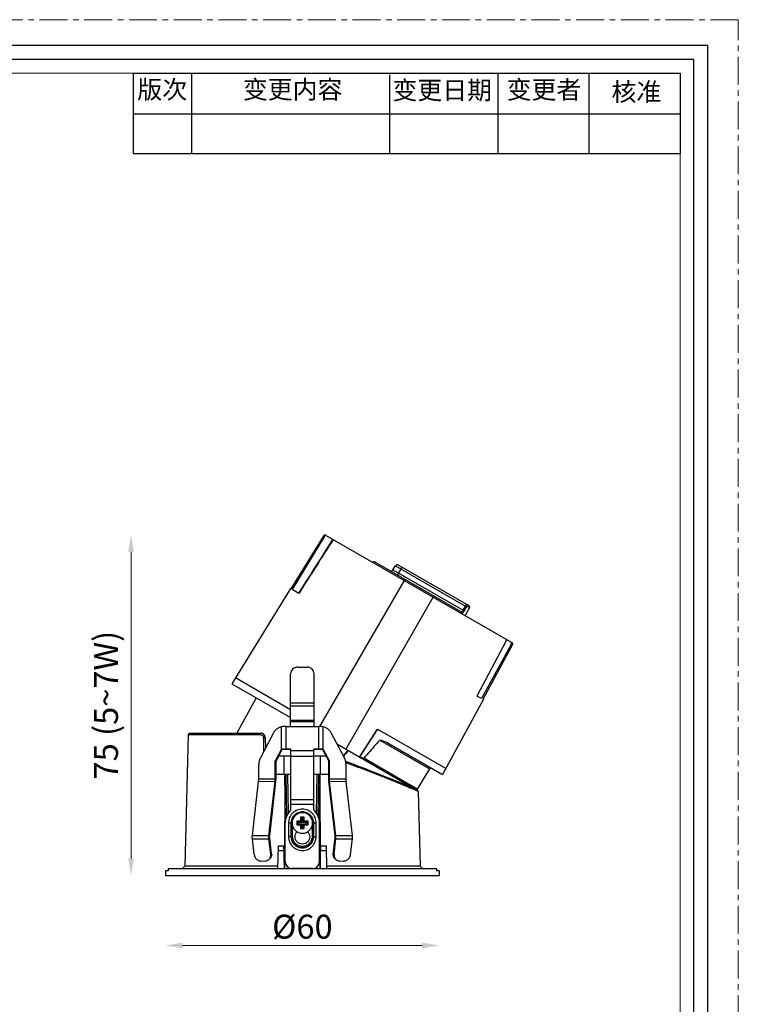
# Model space of a CAD drawing. Units: millimetres. Extents: x -1353 to 63, y -1437 to -991.
# Drawn here: x -828 to -670, y -1207 to -991 of the extents above; entities that cross this region are included whole.
import ezdxf

# ---------------------------------------------------------------- set-up
doc = ezdxf.new("R2010")
doc.units = ezdxf.units.MM
doc.header["$LTSCALE"] = 16.335
doc.linetypes.add('CENTER', pattern=[0.6, 0.375, -0.075, 0.075, -0.075])
doc.layers.get('0').update_dxf_attribs({"linetype": 'CONTINUOUS'})
doc.layers.get('Defpoints').update_dxf_attribs({"linetype": 'CONTINUOUS'})
doc.layers.add('02___PRT_ALL_AXES', color=7, linetype='CONTINUOUS')
for name, color, linetype, lineweight in [('1实体粗线', 7, 'CONTINUOUS', 30), ('2实体细线', 2, 'CONTINUOUS', 15), ('3中心线', 1, 'CENTER', 5), ('标注尺寸', 130, 'CONTINUOUS', 18)]:
    doc.layers.add(name, color=color, linetype=linetype, lineweight=lineweight)
doc.styles.add('ROMANS', font='romans.shx')
doc.styles.get("Standard").update_dxf_attribs({"font": 'txt.shx', "bigfont": 'chineset.shx'})
doc.dimstyles.new('1.5', dxfattribs={"dimscale": 1.5, "dimtxt": 3.5, "dimasz": 2.5, "dimexe": 0.625, "dimexo": 0.625, "dimgap": 1, "dimtad": 1, "dimdec": 0, "dimzin": 9, "dimdsep": 46, "dimtxsty": 'ROMANS', "dimcen": 0, "dimse1": 1, "dimse2": 1, "dimclrd": 130, "dimclre": 130, "dimclrt": 140, "dimadec": 1, "dimazin": 2, "dimtfac": 1, "dimtdec": 0, "dimtofl": 0, "dimtmove": 0, "dimatfit": 3, "dimfxl": 0.625, "dimtolj": 1, "dimtzin": 0, "dimlwd": 15, "dimlwe": 15, "dimarcsym": 0})

# ---------------------------------------------------------------- blocks, each defined once
blk = doc.blocks.new('*D5')
at = {"layer": '1实体粗线', "color": 130, "lineweight": 15, "transparency": 16777216}
blk.add_line((-792.21, -1194.31), (-739.71, -1194.31), dxfattribs=at)
at = {"layer": '1实体粗线', "color": 130, "transparency": 16777216}
for points in [[(-792.21, -1193.68), (-792.21, -1194.93), (-795.96, -1194.31)], [(-739.71, -1193.68), (-739.71, -1194.93), (-735.96, -1194.31)]]:
    blk.add_solid(points, dxfattribs=at)
at = {"layer": 'Defpoints', "color": 0, "transparency": 16777216}
for p in [(-795.96, -1178.94), (-735.96, -1178.94), (-735.96, -1194.31)]:
    blk.add_point(p, dxfattribs=at)
at = {"layer": '1实体粗线', "color": 140, "transparency": 16777216, "insert": (-765.96, -1190.18), "char_height": 5.25, "attachment_point": 5, "style": 'ROMANS'}
blk.add_mtext('\\A1;%%C60', dxfattribs=at)
blk = doc.blocks.new('*D28')
at = {"layer": '1实体粗线', "color": 130, "lineweight": 15, "transparency": 16777216}
blk.add_line((-803.51, -1175.19), (-803.51, -1108.01), dxfattribs=at)
at = {"layer": '1实体粗线', "color": 130, "transparency": 16777216}
for points in [[(-804.14, -1108.01), (-802.89, -1108.01), (-803.51, -1104.26)], [(-804.14, -1175.19), (-802.89, -1175.19), (-803.51, -1178.94)]]:
    blk.add_solid(points, dxfattribs=at)
at = {"layer": 'Defpoints', "color": 0, "transparency": 16777216}
for p in [(-803.51, -1104.26), (-803.51, -1104.26), (-803.51, -1178.94)]:
    blk.add_point(p, dxfattribs=at)
at = {"layer": '1实体粗线', "color": 140, "transparency": 16777216, "insert": (-809.01, -1141.6), "char_height": 5.25, "attachment_point": 5, "rotation": 90, "style": 'ROMANS'}
blk.add_mtext('\\A1;75 (5~7W)', dxfattribs=at)

msp = doc.modelspace()

# ---------------------------------------------------------------- linework, layer by layer
msp.add_lwpolyline([(-978.74, -996.93), (-978.74, -1431.11), (-677.09, -1431.11), (-677.09, -996.93)], close=True)
at = {"layer": '02___PRT_ALL_AXES', "color": 7, "linetype": 'Continuous'}
for p, q in [((-761.29, -1104.39), (-768.49, -1116.06)), ((-761.09, -1104.5), (-768.2, -1116.22)), ((-761.29, -1104.39), (-761.09, -1104.5)), ((-759.3, -1105.2), (-760.89, -1107.71)), ((-760.88, -1104.29), (-720.05, -1127.86)), ((-750.2, -1110.1), (-750.62, -1110.21)), ((-750.2, -1110.1), (-731.22, -1121.07)), ((-746.12, -1111.92), (-745.54, -1111.03)), ((-746.12, -1111.92), (-730.73, -1120.8)), ((-745.54, -1111.03), (-730.21, -1119.88)), ((-745.08, -1113.06), (-744.08, -1111.33)), ((-744.87, -1110.87), (-729.47, -1119.77)), ((-768.59, -1116), (-781.4, -1136.9)), ((-768.49, -1116.06), (-768.59, -1116)), ((-766.72, -1117.08), (-768.2, -1116.22)), ((-743.65, -1114.24), (-762.24, -1146.28)), ((-756.46, -1151.29), (-737.28, -1117.91)), ((-737.33, -1117.77), (-737.36, -1117.86)), ((-737.26, -1117.58), (-737.33, -1117.77)), ((-730.73, -1120.8), (-730.21, -1119.88)), ((-730.48, -1120.95), (-729.96, -1120.04)), ((-729.35, -1120.18), (-730.31, -1121.94)), ((-730.21, -1119.88), (-729.96, -1120.04)), ((-729.93, -1119.5), (-729.82, -1119.91)), ((-729.82, -1119.91), (-729.35, -1120.18)), ((-729.47, -1119.77), (-729.35, -1120.18)), ((-731.22, -1121.07), (-731.12, -1121.47)), ((-730.73, -1120.8), (-730.48, -1120.95)), ((-721.3, -1127.47), (-727.7, -1139.61)), ((-720.13, -1128.15), (-726.73, -1140.17)), ((-719.93, -1128.26), (-726.44, -1140.34)), ((-720.13, -1128.15), (-719.93, -1128.26)), ((-767.04, -1133.27), (-764.89, -1133.27)), ((-768.54, -1142.59), (-780.61, -1135.62)), ((-768.54, -1146.28), (-768.54, -1134.74)), ((-763.39, -1146.28), (-763.39, -1134.74)), ((-781.4, -1136.9), (-768.54, -1144.32)), ((-776.08, -1139.96), (-780.31, -1147.74)), ((-726.73, -1140.17), (-727.7, -1139.61)), ((-768.54, -1141.09), (-763.39, -1141.09)), ((-768.54, -1141.74), (-763.39, -1141.74)), ((-726.34, -1140.4), (-735.26, -1156.84)), ((-726.34, -1140.4), (-726.44, -1140.34)), ((-770.55, -1151.29), (-770.55, -1146.35)), ((-769.54, -1151.29), (-769.54, -1146.28)), ((-769.54, -1146.28), (-762.39, -1146.28)), ((-768.54, -1144.9), (-763.39, -1144.9)), ((-768.54, -1145.15), (-763.39, -1145.15)), ((-762.39, -1151.29), (-762.39, -1146.28)), ((-761.38, -1151.29), (-761.38, -1146.35)), ((-790.99, -1148.03), (-791.75, -1176.94)), ((-790.69, -1147.74), (-790.99, -1148.03)), ((-790.99, -1148.03), (-775.21, -1148.03)), ((-790.69, -1147.74), (-775.1, -1147.74)), ((-775.1, -1147.74), (-775.21, -1148.03)), ((-772.38, -1147.81), (-775.17, -1153.17)), ((-774.51, -1148.72), (-774.45, -1151.79)), ((-774.1, -1148.72), (-774.51, -1148.72)), ((-774.1, -1148.72), (-774.06, -1151.05)), ((-756.76, -1153.17), (-759.55, -1147.81)), ((-753.44, -1153.04), (-749.49, -1146.96)), ((-749.7, -1147.1), (-752.7, -1151.73)), ((-734.55, -1155.52), (-749.3, -1147)), ((-741.77, -1159.77), (-758.28, -1150.24)), ((-749.01, -1149.24), (-738.09, -1155.55)), ((-747.56, -1149.74), (-735.26, -1156.84)), ((-771.91, -1153.9), (-770.55, -1151.29)), ((-771.74, -1153.91), (-770.38, -1151.3)), ((-771.13, -1152.74), (-768.46, -1152.74)), ((-770.55, -1151.29), (-770.38, -1151.3)), ((-769.94, -1151.29), (-770.02, -1151.28)), ((-769.96, -1156.74), (-769.96, -1152.74)), ((-768.46, -1151.28), (-769.54, -1151.28)), ((-768.46, -1151.29), (-769.54, -1151.29)), ((-768.46, -1164.64), (-768.46, -1151.28)), ((-763.46, -1151.64), (-768.46, -1151.64)), ((-763.46, -1152.85), (-768.46, -1152.85)), ((-762.39, -1151.28), (-763.46, -1151.28)), ((-763.46, -1164.64), (-763.46, -1151.28)), ((-762.39, -1151.29), (-763.46, -1151.29)), ((-763.46, -1152.74), (-760.8, -1152.74)), ((-761.99, -1151.29), (-761.91, -1151.28)), ((-761.97, -1156.74), (-761.96, -1152.74)), ((-761.38, -1151.29), (-761.55, -1151.3)), ((-761.55, -1151.3), (-760.19, -1153.91)), ((-761.38, -1151.29), (-760.02, -1153.9)), ((-756.94, -1152.82), (-756, -1151.56)), ((-752.7, -1151.73), (-753.48, -1153.02)), ((-753.37, -1152.94), (-752.5, -1153.23)), ((-775.53, -1157.79), (-775.53, -1154.68)), ((-771.91, -1157.75), (-771.91, -1153.9)), ((-771.74, -1153.91), (-771.91, -1153.9)), ((-771.74, -1157.76), (-771.74, -1153.91)), ((-760.19, -1153.91), (-760.02, -1153.9)), ((-760.19, -1157.76), (-760.19, -1153.91)), ((-760.02, -1157.75), (-760.02, -1153.9)), ((-756.39, -1157.79), (-756.39, -1154.68)), ((-740.77, -1160.01), (-752.5, -1153.23)), ((-771.74, -1156.74), (-768.46, -1156.74)), ((-769.82, -1156.74), (-769.86, -1177.44)), ((-769.65, -1166.73), (-769.82, -1156.74)), ((-769.36, -1165.85), (-769.52, -1156.74)), ((-769.22, -1156.74), (-769.07, -1165.34)), ((-763.46, -1156.74), (-760.19, -1156.74)), ((-762.86, -1165.34), (-762.71, -1156.74)), ((-762.41, -1156.74), (-762.57, -1165.85)), ((-762.11, -1156.74), (-762.28, -1166.73)), ((-762.11, -1156.74), (-762.06, -1177.44)), ((-738.09, -1155.55), (-740.77, -1160.01)), ((-738.09, -1155.55), (-737.67, -1155.44)), ((-776.92, -1170.21), (-775.56, -1158.31)), ((-775.56, -1158.31), (-771.94, -1158.26)), ((-775.53, -1157.79), (-771.91, -1157.75)), ((-773.3, -1170.17), (-771.94, -1158.26)), ((-773.13, -1170.28), (-771.78, -1158.37)), ((-771.94, -1158.26), (-771.78, -1158.37)), ((-771.91, -1157.75), (-771.74, -1157.76)), ((-760.02, -1157.75), (-760.19, -1157.76)), ((-759.99, -1158.26), (-760.15, -1158.37)), ((-758.8, -1170.28), (-760.15, -1158.37)), ((-760.02, -1157.75), (-756.39, -1157.79)), ((-759.99, -1158.26), (-756.36, -1158.31)), ((-758.63, -1170.17), (-759.99, -1158.26)), ((-755.01, -1170.21), (-756.36, -1158.31)), ((-747.27, -1157.49), (-747.05, -1157.58)), ((-743.34, -1158.87), (-743.46, -1159.06)), ((-741.22, -1160.01), (-740.91, -1160.14)), ((-741.21, -1160.18), (-740.96, -1160.28)), ((-741.07, -1160.07), (-740.91, -1160.14)), ((-741.05, -1160.08), (-740.77, -1160.01)), ((-740.97, -1160.28), (-740.61, -1160.43)), ((-740.96, -1160.28), (-740.61, -1160.43)), ((-740.61, -1160.43), (-740.91, -1160.14)), ((-740.61, -1160.43), (-740.18, -1176.94)), ((-763.46, -1162.36), (-768.46, -1162.36)), ((-763.46, -1163.36), (-768.46, -1163.36)), ((-769.71, -1175.93), (-769.71, -1167.43)), ((-769, -1167.43), (-769, -1170.43)), ((-768.39, -1167.45), (-768.4, -1167.45)), ((-768.4, -1167.45), (-768.4, -1170.45)), ((-768.39, -1170.45), (-768.39, -1167.45)), ((-768.09, -1170.46), (-768.09, -1168.18)), ((-766.36, -1167.03), (-767.21, -1167.03)), ((-767.21, -1167.03), (-766.95, -1167.33)), ((-767.21, -1167.03), (-767.21, -1167.83)), ((-767.21, -1167.83), (-766.95, -1167.59)), ((-767.21, -1167.83), (-766.36, -1167.83)), ((-766.1, -1167.33), (-766.95, -1167.33)), ((-766.95, -1167.33), (-766.95, -1167.59)), ((-766.95, -1167.59), (-766.1, -1167.59)), ((-765.56, -1166.18), (-766.36, -1166.18)), ((-766.36, -1166.18), (-766.1, -1166.48)), ((-766.36, -1166.18), (-766.36, -1167.03)), ((-766.1, -1167.33), (-766.36, -1167.03)), ((-766.1, -1167.59), (-766.36, -1167.83)), ((-766.36, -1167.83), (-766.36, -1168.68)), ((-766.1, -1166.48), (-765.83, -1166.48)), ((-766.1, -1167.33), (-766.1, -1166.48)), ((-766.1, -1168.44), (-766.1, -1167.59)), ((-765.56, -1166.18), (-765.83, -1166.48)), ((-765.83, -1166.48), (-765.83, -1167.33)), ((-765.83, -1167.33), (-765.56, -1167.03)), ((-764.98, -1167.33), (-765.83, -1167.33)), ((-765.83, -1167.59), (-764.98, -1167.59)), ((-765.83, -1167.59), (-765.56, -1167.83)), ((-765.83, -1167.59), (-765.83, -1168.44)), ((-765.56, -1167.03), (-765.56, -1166.18)), ((-764.71, -1167.03), (-765.56, -1167.03)), ((-765.56, -1167.83), (-764.71, -1167.83)), ((-765.56, -1168.68), (-765.56, -1167.83)), ((-764.71, -1167.03), (-764.98, -1167.33)), ((-764.98, -1167.33), (-764.98, -1167.59)), ((-764.71, -1167.83), (-764.98, -1167.59)), ((-764.71, -1167.83), (-764.71, -1167.03)), ((-763.84, -1168.18), (-763.84, -1170.46)), ((-763.54, -1167.45), (-763.54, -1170.45)), ((-763.54, -1167.45), (-763.52, -1167.45)), ((-763.52, -1170.45), (-763.52, -1167.45)), ((-762.93, -1170.43), (-762.93, -1167.43)), ((-762.21, -1175.93), (-762.21, -1167.43)), ((-776.92, -1170.21), (-773.3, -1170.17)), ((-773.3, -1170.17), (-773.13, -1170.28)), ((-766.36, -1168.68), (-766.1, -1168.44)), ((-766.36, -1168.68), (-765.56, -1168.68)), ((-765.83, -1168.44), (-766.1, -1168.44)), ((-765.56, -1168.68), (-765.83, -1168.44)), ((-758.63, -1170.17), (-758.8, -1170.28)), ((-758.63, -1170.17), (-755.01, -1170.21)), ((-776.92, -1170.94), (-773.3, -1170.89)), ((-776.54, -1174.34), (-776.92, -1170.94)), ((-773.3, -1170.89), (-773.13, -1170.8)), ((-772.91, -1174.29), (-773.3, -1170.89)), ((-772.75, -1174.2), (-773.13, -1170.8)), ((-771.35, -1177.44), (-771.21, -1172.44)), ((-771.21, -1172.44), (-770.01, -1172.44)), ((-769.88, -1177.44), (-770.01, -1172.44)), ((-768.39, -1170.45), (-768.4, -1170.45)), ((-763.54, -1170.45), (-763.52, -1170.45)), ((-762.05, -1177.44), (-761.91, -1172.44)), ((-761.91, -1172.44), (-760.71, -1172.44)), ((-760.58, -1177.44), (-760.71, -1172.44)), ((-759.18, -1174.2), (-758.8, -1170.8)), ((-759.02, -1174.29), (-758.63, -1170.89)), ((-758.63, -1170.89), (-758.8, -1170.8)), ((-758.63, -1170.89), (-755.01, -1170.94)), ((-755.39, -1174.34), (-755.01, -1170.94)), ((-772.91, -1174.29), (-772.75, -1174.2)), ((-771.24, -1173.44), (-769.99, -1173.44)), ((-761.94, -1173.44), (-760.69, -1173.44)), ((-759.02, -1174.29), (-759.18, -1174.2)), ((-775.01, -1175.78), (-774.11, -1175.77)), ((-773.52, -1175.61), (-773.36, -1175.51)), ((-758.41, -1175.61), (-758.57, -1175.51)), ((-757.82, -1175.77), (-756.91, -1175.78)), ((-795.96, -1177.94), (-795.96, -1178.94)), ((-795.36, -1177.94), (-795.96, -1177.94)), ((-795.96, -1178.94), (-735.96, -1178.94)), ((-795.36, -1177.44), (-795.36, -1177.94)), ((-795.36, -1177.44), (-736.57, -1177.44)), ((-791.75, -1176.94), (-792.26, -1177.44)), ((-771.33, -1176.94), (-791.75, -1176.94)), ((-763.71, -1177.43), (-768.21, -1177.43)), ((-740.18, -1176.94), (-760.6, -1176.94)), ((-740.18, -1176.94), (-739.66, -1177.44)), ((-736.57, -1177.44), (-736.57, -1177.94)), ((-735.96, -1177.94), (-736.57, -1177.94)), ((-735.96, -1177.94), (-735.96, -1178.94))]:
    msp.add_line(p, q, dxfattribs=at)
msp.add_lwpolyline([(-760.89, -1107.71), (-761.73, -1109.04), (-762.58, -1110.38), (-763.43, -1111.72), (-764.28, -1113.06), (-765.14, -1114.42), (-766.8, -1117.04)], dxfattribs=at)
for centre, radius, start, end in [((-746.54, -1111.64), 0.5, 240, 327), ((-745.12, -1111.3), 0.5, 60, 147), ((-633.81, -1203.54), 141.46, 140.7559, 140.8789), ((-769.54, -1236.01), 89.73, 89.9982, 90.2927), ((-762.39, -1236.86), 90.57, 89.7086, 90.0004), ((-775.1, -1148.74), 1, 1, 90), ((-749.45, -1147.26), 0.3, 60, 147), ((-749.36, -1147.31), 0.3, 60, 147), ((-987.08, -1853.3), 743.22, 71.19913, 71.31757), ((-769.62, -1227.92), 76.64, 90.2953, 90.6948), ((-769.61, -1215.16), 63.87, 90.2953, 90.6948), ((-769.54, -1241.76), 90.47, 89.9995, 90.3034), ((-769.54, -1226.69), 75.39, 89.9995, 90.3034), ((-762.39, -1240.84), 89.56, 89.695, 90.002), ((-762.39, -1225.92), 74.63, 89.695, 90.002), ((-762.34, -1217.69), 66.4, 89.3128, 89.6971), ((-762.33, -1230.96), 79.68, 89.3128, 89.6971), ((-894.26, -1518.55), 389.83, 67.635, 67.8131), ((-903.38, -1540.71), 413.8, 67.2599, 67.635), ((-915.64, -1570.01), 445.56, 66.9541, 67.2623), ((-765.97, -1167.43), 3.75, 131.7985, 179.9968), ((-765.96, -1167.43), 2.25, 89.9891, 179.989), ((-765.96, -1167.43), 2.25, 0.011, 90.0109), ((-765.96, -1167.43), 3.75, 0.0032, 48.2015), ((-765.96, -1167.43), 2.25, 180.011, 270.0109), ((-765.96, -1167.45), 2.25, 180.011, 270.0109), ((-765.96, -1167.43), 2.25, 269.9891, 359.989), ((-765.96, -1167.45), 2.25, 269.9891, 359.989), ((-774.11, -1174.59), 1.18, 300.0698, 313.8118), ((-768.21, -1175.93), 1.5, 180.0111, 270.0099), ((-768.21, -1175.94), 1.5, 180.0111, 270.0099), ((-763.71, -1175.93), 1.5, 269.9901, 359.9889), ((-763.71, -1175.94), 1.5, 269.9901, 359.9889), ((-757.82, -1174.59), 1.18, 226.1882, 239.9302)]:
    msp.add_arc(centre, radius, start, end, dxfattribs=at)
msp.add_ellipse((-757.51, -1153.92), major_axis=(95.79, 128.25), ratio=0.001201, start_param=1.553364, end_param=1.563235, dxfattribs=at)
msp.add_open_spline([(-759.21, -1105.25), (-761.72, -1109.19), (-764.22, -1113.14), (-766.72, -1117.08)], degree=3, dxfattribs=at)
for points, knots in [([(-761.29, -1104.39), (-761.27, -1104.36), (-761.21, -1104.3), (-761.11, -1104.25), (-760.99, -1104.24), (-760.91, -1104.27), (-760.88, -1104.29)], [0, 0, 0, 0, 0.249939, 0.499918, 0.749949, 1, 1, 1, 1]), ([(-760.68, -1104.4), (-760.72, -1104.38), (-760.79, -1104.36), (-760.91, -1104.36), (-761.02, -1104.41), (-761.07, -1104.47), (-761.09, -1104.5)], [0, 0, 0, 0, 0.250077, 0.500116, 0.750079, 1, 1, 1, 1]), ([(-741.04, -1115.39), (-740.92, -1115.46), (-740.67, -1115.59), (-740.43, -1115.73), (-740.31, -1115.8)], [0, 0, 0, 0, 0.494501, 1, 1, 1, 1]), ([(-740.31, -1115.8), (-740.18, -1115.87), (-739.94, -1116.02), (-739.71, -1116.17), (-739.59, -1116.23)], [0, 0, 0, 0, 0.505513, 1, 1, 1, 1]), ([(-730.21, -1119.88), (-730.18, -1119.83), (-730.12, -1119.73), (-730.05, -1119.62), (-730, -1119.56), (-729.97, -1119.53), (-729.95, -1119.51), (-729.94, -1119.5), (-729.93, -1119.5), (-729.93, -1119.5)], [0, 0, 0, 0, 0.379757, 0.697753, 0.81948, 0.910876, 0.944523, 0.970109, 1, 1, 1, 1]), ([(-729.96, -1120.04), (-729.95, -1120.02), (-729.93, -1119.98), (-729.89, -1119.94), (-729.87, -1119.92), (-729.85, -1119.91), (-729.83, -1119.9), (-729.82, -1119.91)], [0, 0, 0, 0, 0.361581, 0.661838, 0.778954, 0.872432, 1, 1, 1, 1]), ([(-731.22, -1121.07), (-731.2, -1121.08), (-731.16, -1121.09), (-731.08, -1121.1), (-730.99, -1121.08), (-730.91, -1121.02), (-730.82, -1120.94), (-730.76, -1120.86), (-730.73, -1120.8)], [0, 0, 0, 0, 0.094328, 0.19004, 0.404451, 0.532924, 0.677021, 1, 1, 1, 1]), ([(-731.12, -1121.47), (-731.1, -1121.48), (-731.06, -1121.49), (-730.99, -1121.49), (-730.91, -1121.45), (-730.82, -1121.39), (-730.74, -1121.31), (-730.61, -1121.17), (-730.53, -1121.04), (-730.48, -1120.95)], [0, 0, 0, 0, 0.071222, 0.149821, 0.244063, 0.358514, 0.494252, 0.649574, 1, 1, 1, 1]), ([(-721.3, -1127.47), (-721.29, -1127.44), (-721.26, -1127.37), (-721.23, -1127.27), (-721.24, -1127.17), (-721.27, -1127.15)], [0, 0, 0, 0, 0.349327, 0.645335, 1, 1, 1, 1]), ([(-720.13, -1128.15), (-720.11, -1128.12), (-720.09, -1128.04), (-720.1, -1127.92), (-720.15, -1127.82), (-720.21, -1127.77), (-720.25, -1127.75)], [0, 0, 0, 0, 0.249921, 0.499884, 0.749923, 1, 1, 1, 1]), ([(-720.05, -1127.86), (-720.02, -1127.88), (-719.96, -1127.93), (-719.9, -1128.04), (-719.89, -1128.16), (-719.91, -1128.23), (-719.93, -1128.26)], [0, 0, 0, 0, 0.250051, 0.500082, 0.750061, 1, 1, 1, 1]), ([(-767.04, -1133.27), (-767.23, -1133.27), (-767.62, -1133.34), (-768.12, -1133.67), (-768.46, -1134.16), (-768.54, -1134.55), (-768.54, -1134.74)], [0, 0, 0, 0, 0.251599, 0.502255, 0.75159, 1, 1, 1, 1]), ([(-763.39, -1134.74), (-763.39, -1134.55), (-763.47, -1134.16), (-763.81, -1133.67), (-764.3, -1133.34), (-764.7, -1133.27), (-764.89, -1133.27)], [0, 0, 0, 0, 0.24841, 0.497745, 0.748401, 1, 1, 1, 1]), ([(-770.55, -1146.35), (-770.74, -1146.39), (-771.12, -1146.52), (-771.62, -1146.85), (-772.06, -1147.28), (-772.29, -1147.63), (-772.38, -1147.81)], [0, 0, 0, 0, 0.242866, 0.49008, 0.74249, 1, 1, 1, 1]), ([(-770, -1146.29), (-770.04, -1146.29), (-770.23, -1146.29), (-770.42, -1146.32), (-770.55, -1146.35)], [0, 0, 0, 0, 0.256644, 1, 1, 1, 1]), ([(-761.38, -1146.35), (-761.42, -1146.34), (-761.6, -1146.3), (-761.79, -1146.29), (-761.93, -1146.29)], [0, 0, 0, 0, 0.242877, 1, 1, 1, 1]), ([(-759.55, -1147.81), (-759.64, -1147.63), (-759.87, -1147.28), (-760.3, -1146.85), (-760.81, -1146.52), (-761.19, -1146.39), (-761.38, -1146.35)], [0, 0, 0, 0, 0.25751, 0.50992, 0.757134, 1, 1, 1, 1]), ([(-775.21, -1148.03), (-775.13, -1148.03), (-774.95, -1148.07), (-774.71, -1148.21), (-774.55, -1148.44), (-774.51, -1148.63), (-774.51, -1148.72)], [0, 0, 0, 0, 0.242488, 0.489003, 0.741799, 1, 1, 1, 1]), ([(-749.01, -1149.24), (-749.3, -1149.58), (-750.47, -1150.91), (-751.63, -1152.24), (-752.5, -1153.23)], [0, 0, 0, 0, 0.249902, 1, 1, 1, 1]), ([(-775.17, -1153.17), (-775.29, -1153.4), (-775.47, -1153.9), (-775.53, -1154.42), (-775.53, -1154.68)], [0, 0, 0, 0, 0.497721, 1, 1, 1, 1]), ([(-756.39, -1154.68), (-756.39, -1154.42), (-756.46, -1153.9), (-756.64, -1153.4), (-756.76, -1153.17)], [0, 0, 0, 0, 0.502279, 1, 1, 1, 1]), ([(-756.49, -1153.89), (-755.62, -1154.21), (-752.53, -1155.38), (-749.47, -1156.59), (-747.27, -1157.49)], [0, 0, 0, 0, 0.280592, 1, 1, 1, 1]), ([(-756.43, -1154.18), (-755.42, -1154.55), (-751.93, -1155.85), (-748.46, -1157.22), (-746, -1158.21)], [0, 0, 0, 0, 0.287294, 1, 1, 1, 1]), ([(-775.56, -1158.31), (-775.56, -1158.26), (-775.54, -1158.09), (-775.53, -1157.92), (-775.53, -1157.79)], [0, 0, 0, 0, 0.246372, 1, 1, 1, 1]), ([(-771.94, -1158.26), (-771.93, -1158.22), (-771.92, -1158.05), (-771.91, -1157.88), (-771.91, -1157.75)], [0, 0, 0, 0, 0.246372, 1, 1, 1, 1]), ([(-771.78, -1158.37), (-771.77, -1158.32), (-771.75, -1158.12), (-771.74, -1157.91), (-771.74, -1157.76)], [0, 0, 0, 0, 0.246372, 1, 1, 1, 1]), ([(-760.15, -1158.37), (-760.16, -1158.32), (-760.18, -1158.12), (-760.19, -1157.91), (-760.19, -1157.76)], [0, 0, 0, 0, 0.246372, 1, 1, 1, 1]), ([(-759.99, -1158.26), (-759.99, -1158.22), (-760.01, -1158.05), (-760.02, -1157.88), (-760.02, -1157.75)], [0, 0, 0, 0, 0.246372, 1, 1, 1, 1]), ([(-756.36, -1158.31), (-756.37, -1158.26), (-756.39, -1158.09), (-756.39, -1157.92), (-756.39, -1157.79)], [0, 0, 0, 0, 0.246372, 1, 1, 1, 1]), ([(-746, -1158.21), (-745.45, -1158.43), (-743.85, -1159.09), (-742.25, -1159.75), (-741.2, -1160.18)], [0, 0, 0, 0, 0.342165, 1, 1, 1, 1]), ([(-762.93, -1167.43), (-762.93, -1167.24), (-762.97, -1166.84), (-763.14, -1166.26), (-763.42, -1165.74), (-763.8, -1165.27), (-764.27, -1164.89), (-764.79, -1164.61), (-765.37, -1164.44), (-765.96, -1164.38), (-766.56, -1164.44), (-767.13, -1164.61), (-767.66, -1164.89), (-768.13, -1165.27), (-768.51, -1165.74), (-768.79, -1166.26), (-768.96, -1166.84), (-769, -1167.24), (-769, -1167.43)], [0, 0, 0, 0, 0.062487, 0.124982, 0.187475, 0.249973, 0.312475, 0.374981, 0.43749, 0.5, 0.56251, 0.625019, 0.687525, 0.750027, 0.812525, 0.875018, 0.937513, 1, 1, 1, 1]), ([(-763.52, -1167.45), (-763.52, -1167.29), (-763.56, -1166.97), (-763.7, -1166.51), (-763.92, -1166.08), (-764.23, -1165.71), (-764.6, -1165.41), (-765.16, -1165.11), (-765.96, -1164.95), (-766.76, -1165.11), (-767.33, -1165.41), (-767.7, -1165.71), (-768.01, -1166.08), (-768.23, -1166.51), (-768.37, -1166.97), (-768.4, -1167.29), (-768.4, -1167.45)], [0, 0, 0, 0, 0.062567, 0.125131, 0.187701, 0.250274, 0.312851, 0.375432, 0.5, 0.624568, 0.687149, 0.749726, 0.812299, 0.874869, 0.937433, 1, 1, 1, 1]), ([(-768.39, -1167.45), (-768.39, -1167.29), (-768.36, -1166.98), (-768.22, -1166.52), (-767.99, -1166.1), (-767.69, -1165.73), (-767.32, -1165.43), (-766.76, -1165.13), (-765.96, -1164.97), (-765.17, -1165.13), (-764.61, -1165.43), (-764.24, -1165.73), (-763.94, -1166.1), (-763.71, -1166.52), (-763.57, -1166.98), (-763.54, -1167.29), (-763.54, -1167.45)], [0, 0, 0, 0, 0.062567, 0.125131, 0.187701, 0.250274, 0.312851, 0.375432, 0.5, 0.624568, 0.687149, 0.749726, 0.812299, 0.874869, 0.937433, 1, 1, 1, 1]), ([(-768.4, -1167.45), (-768.41, -1167.45), (-768.43, -1167.45), (-768.47, -1167.44), (-768.53, -1167.44), (-768.6, -1167.44), (-768.69, -1167.44), (-768.82, -1167.43), (-768.93, -1167.43), (-769, -1167.43)], [0, 0, 0, 0, 0.033596, 0.100142, 0.197451, 0.322246, 0.47027, 0.636399, 1, 1, 1, 1]), ([(-768.21, -1167.46), (-768.24, -1167.46), (-768.28, -1167.46), (-768.33, -1167.46), (-768.36, -1167.46), (-768.38, -1167.45), (-768.39, -1167.45)], [0, 0, 0, 0, 0.383184, 0.690612, 0.900964, 1, 1, 1, 1]), ([(-763.71, -1167.46), (-763.69, -1167.46), (-763.65, -1167.46), (-763.6, -1167.46), (-763.56, -1167.46), (-763.55, -1167.45), (-763.54, -1167.45)], [0, 0, 0, 0, 0.383184, 0.690612, 0.900964, 1, 1, 1, 1]), ([(-763.52, -1167.45), (-763.52, -1167.45), (-763.5, -1167.45), (-763.46, -1167.44), (-763.4, -1167.44), (-763.33, -1167.44), (-763.24, -1167.44), (-763.1, -1167.43), (-763, -1167.43), (-762.93, -1167.43)], [0, 0, 0, 0, 0.033596, 0.100142, 0.197451, 0.322246, 0.47027, 0.636399, 1, 1, 1, 1]), ([(-776.92, -1170.94), (-776.93, -1170.88), (-776.95, -1170.64), (-776.94, -1170.39), (-776.92, -1170.21)], [0, 0, 0, 0, 0.249563, 1, 1, 1, 1]), ([(-773.3, -1170.89), (-773.3, -1170.83), (-773.32, -1170.59), (-773.32, -1170.35), (-773.3, -1170.17)], [0, 0, 0, 0, 0.249563, 1, 1, 1, 1]), ([(-773.13, -1170.8), (-773.15, -1170.67), (-773.15, -1170.5), (-773.14, -1170.32), (-773.13, -1170.28)], [0, 0, 0, 0, 0.752767, 1, 1, 1, 1]), ([(-767.56, -1170.46), (-767.56, -1170.26), (-767.49, -1169.86), (-767.27, -1169.51), (-767.13, -1169.37)], [0, 0, 0, 0, 0.499983, 1, 1, 1, 1]), ([(-764.79, -1169.37), (-764.66, -1169.51), (-764.44, -1169.86), (-764.36, -1170.26), (-764.36, -1170.46)], [0, 0, 0, 0, 0.500017, 1, 1, 1, 1]), ([(-758.8, -1170.8), (-758.78, -1170.67), (-758.78, -1170.5), (-758.79, -1170.32), (-758.8, -1170.28)], [0, 0, 0, 0, 0.752767, 1, 1, 1, 1]), ([(-758.63, -1170.89), (-758.63, -1170.83), (-758.61, -1170.59), (-758.61, -1170.35), (-758.63, -1170.17)], [0, 0, 0, 0, 0.249563, 1, 1, 1, 1]), ([(-755.01, -1170.94), (-755, -1170.88), (-754.98, -1170.64), (-754.99, -1170.39), (-755.01, -1170.21)], [0, 0, 0, 0, 0.249563, 1, 1, 1, 1]), ([(-769, -1170.43), (-769, -1170.63), (-768.96, -1171.03), (-768.79, -1171.6), (-768.51, -1172.13), (-768.13, -1172.59), (-767.66, -1172.97), (-767.13, -1173.26), (-766.56, -1173.43), (-765.96, -1173.49), (-765.37, -1173.43), (-764.79, -1173.26), (-764.27, -1172.97), (-763.8, -1172.59), (-763.42, -1172.13), (-763.14, -1171.6), (-762.97, -1171.03), (-762.93, -1170.63), (-762.93, -1170.43)], [0, 0, 0, 0, 0.062487, 0.124982, 0.187475, 0.249973, 0.312475, 0.374981, 0.43749, 0.5, 0.56251, 0.625019, 0.687525, 0.750027, 0.812525, 0.875018, 0.937513, 1, 1, 1, 1]), ([(-768.4, -1170.45), (-768.41, -1170.45), (-768.43, -1170.44), (-768.47, -1170.44), (-768.53, -1170.44), (-768.6, -1170.44), (-768.69, -1170.44), (-768.82, -1170.43), (-768.93, -1170.43), (-769, -1170.43)], [0, 0, 0, 0, 0.033596, 0.100142, 0.197451, 0.322246, 0.47027, 0.636399, 1, 1, 1, 1]), ([(-768.4, -1170.45), (-768.4, -1170.61), (-768.37, -1170.93), (-768.23, -1171.39), (-768.01, -1171.81), (-767.7, -1172.18), (-767.33, -1172.49), (-766.76, -1172.79), (-765.96, -1172.95), (-765.16, -1172.79), (-764.6, -1172.49), (-764.23, -1172.18), (-763.92, -1171.81), (-763.7, -1171.39), (-763.56, -1170.93), (-763.52, -1170.61), (-763.52, -1170.45)], [0, 0, 0, 0, 0.062567, 0.125131, 0.187701, 0.250274, 0.312851, 0.375432, 0.5, 0.624568, 0.687149, 0.749726, 0.812299, 0.874869, 0.937433, 1, 1, 1, 1]), ([(-768.09, -1170.46), (-768.13, -1170.46), (-768.19, -1170.46), (-768.27, -1170.46), (-768.33, -1170.46), (-768.36, -1170.46), (-768.37, -1170.45), (-768.38, -1170.45), (-768.39, -1170.45)], [0, 0, 0, 0, 0.363616, 0.677728, 0.802548, 0.899858, 0.966398, 1, 1, 1, 1]), ([(-763.54, -1170.45), (-763.54, -1170.61), (-763.57, -1170.93), (-763.71, -1171.39), (-763.94, -1171.81), (-764.24, -1172.18), (-764.61, -1172.48), (-765.17, -1172.78), (-765.96, -1172.94), (-766.76, -1172.78), (-767.32, -1172.48), (-767.69, -1172.18), (-767.99, -1171.81), (-768.22, -1171.39), (-768.36, -1170.93), (-768.39, -1170.61), (-768.39, -1170.45)], [0, 0, 0, 0, 0.062567, 0.125131, 0.187701, 0.250274, 0.312851, 0.375432, 0.5, 0.624568, 0.687149, 0.749726, 0.812299, 0.874869, 0.937433, 1, 1, 1, 1]), ([(-763.84, -1170.46), (-763.84, -1170.6), (-763.87, -1170.88), (-763.99, -1171.28), (-764.19, -1171.65), (-764.45, -1171.97), (-764.78, -1172.24), (-765.27, -1172.5), (-765.96, -1172.64), (-766.66, -1172.5), (-767.15, -1172.24), (-767.48, -1171.97), (-767.74, -1171.65), (-767.94, -1171.28), (-768.06, -1170.88), (-768.09, -1170.6), (-768.09, -1170.46)], [0, 0, 0, 0, 0.062566, 0.125131, 0.187701, 0.250274, 0.312851, 0.375432, 0.5, 0.624568, 0.687149, 0.749726, 0.812299, 0.874869, 0.937434, 1, 1, 1, 1]), ([(-764.36, -1170.46), (-764.36, -1170.67), (-764.45, -1171.09), (-764.8, -1171.62), (-765.34, -1171.98), (-765.96, -1172.1), (-766.59, -1171.98), (-767.12, -1171.62), (-767.48, -1171.09), (-767.56, -1170.67), (-767.56, -1170.46)], [0, 0, 0, 0, 0.124981, 0.249971, 0.374979, 0.5, 0.625021, 0.750029, 0.875019, 1, 1, 1, 1]), ([(-763.84, -1170.46), (-763.8, -1170.46), (-763.74, -1170.46), (-763.66, -1170.46), (-763.6, -1170.46), (-763.57, -1170.46), (-763.55, -1170.45), (-763.54, -1170.45), (-763.54, -1170.45)], [0, 0, 0, 0, 0.363616, 0.677728, 0.802548, 0.899858, 0.966398, 1, 1, 1, 1]), ([(-763.52, -1170.45), (-763.52, -1170.45), (-763.5, -1170.44), (-763.46, -1170.44), (-763.4, -1170.44), (-763.33, -1170.44), (-763.24, -1170.44), (-763.1, -1170.43), (-763, -1170.43), (-762.93, -1170.43)], [0, 0, 0, 0, 0.033596, 0.100142, 0.197451, 0.322246, 0.47027, 0.636399, 1, 1, 1, 1]), ([(-776.54, -1174.34), (-776.52, -1174.53), (-776.4, -1174.91), (-776.11, -1175.31), (-775.8, -1175.55), (-775.55, -1175.68), (-775.29, -1175.76), (-775.1, -1175.78), (-775.01, -1175.78)], [0, 0, 0, 0, 0.254543, 0.510539, 0.636954, 0.760874, 0.881906, 1, 1, 1, 1]), ([(-772.75, -1174.2), (-772.73, -1174.33), (-772.74, -1174.6), (-772.85, -1174.97), (-773.06, -1175.29), (-773.25, -1175.45), (-773.36, -1175.51)], [0, 0, 0, 0, 0.261795, 0.514864, 0.759876, 1, 1, 1, 1]), ([(-773.3, -1175.44), (-773.22, -1175.37), (-773.1, -1175.21), (-772.96, -1174.93), (-772.9, -1174.62), (-772.9, -1174.4), (-772.91, -1174.29)], [0, 0, 0, 0, 0.24059, 0.486822, 0.739998, 1, 1, 1, 1]), ([(-758.57, -1175.51), (-758.68, -1175.45), (-758.87, -1175.29), (-759.08, -1174.97), (-759.19, -1174.6), (-759.19, -1174.33), (-759.18, -1174.2)], [0, 0, 0, 0, 0.240124, 0.485136, 0.738205, 1, 1, 1, 1]), ([(-759.02, -1174.29), (-759.03, -1174.4), (-759.03, -1174.62), (-758.96, -1174.93), (-758.83, -1175.21), (-758.7, -1175.37), (-758.63, -1175.44)], [0, 0, 0, 0, 0.260002, 0.513178, 0.75941, 1, 1, 1, 1]), ([(-756.91, -1175.78), (-756.82, -1175.78), (-756.64, -1175.76), (-756.38, -1175.68), (-756.12, -1175.55), (-755.82, -1175.31), (-755.53, -1174.91), (-755.41, -1174.53), (-755.39, -1174.34)], [0, 0, 0, 0, 0.118094, 0.239126, 0.363046, 0.489461, 0.745457, 1, 1, 1, 1]), ([(-774.11, -1175.77), (-774.01, -1175.77), (-773.8, -1175.74), (-773.61, -1175.66), (-773.52, -1175.61)], [0, 0, 0, 0, 0.503556, 1, 1, 1, 1]), ([(-758.41, -1175.61), (-758.32, -1175.66), (-758.13, -1175.74), (-757.92, -1175.77), (-757.82, -1175.77)], [0, 0, 0, 0, 0.496444, 1, 1, 1, 1])]:
    msp.add_open_spline(points, degree=3, knots=knots, dxfattribs=at)
at = {"layer": '1实体粗线', "color": 7, "lineweight": 25}
for p, q in [((-803.04, -1003.02), (-683.19, -1003.02)), ((-803.04, -1003.02), (-803.04, -1020.6)), ((-790.26, -1003.02), (-790.26, -1020.6)), ((-746.79, -1020.6), (-746.79, -1003.35)), ((-723.14, -1003.02), (-723.14, -1020.6)), ((-703.16, -1003.02), (-703.16, -1020.6)), ((-683.19, -1003.02), (-683.19, -1020.6)), ((-803.04, -1011.88), (-683.19, -1011.88)), ((-803.04, -1020.6), (-683.19, -1020.6))]:
    msp.add_line(p, q, dxfattribs=at)
at = {"layer": '1实体粗线'}
msp.add_lwpolyline([(-975.69, -999.97), (-975.69, -1428.06), (-680.14, -1428.06), (-680.14, -999.97)], close=True, dxfattribs=at)
at = {"layer": '2实体细线'}
msp.add_lwpolyline([(-972.65, -1003.02), (-972.65, -1425.02), (-683.19, -1425.02), (-683.19, -1003.02)], close=True, dxfattribs=at)
at = {"layer": '3中心线'}
msp.add_lwpolyline([(-985.42, -991.27), (-985.42, -1436.77), (-670.42, -1436.77), (-670.42, -991.27)], close=True, dxfattribs=at)

# ---------------------------------------------------------------- texts
at = {"layer": '标注尺寸', "color": 7, "char_height": 3.9951, "attachment_point": 1}
for s, insert in [('{\\f宋体|b0|i0|c134|p2;版次}', (-802.13, -1004.58)), ('{\\f宋体|b0|i0|c134|p2;变更内容}', (-779, -1004.58)), ('{\\f宋体|b0|i0|c134|p2;变更者}', (-721.18, -1004.62)), ('{\\f宋体|b0|i0|c134|p2;变更日期}', (-746.21, -1004.75)), ('{\\f宋体|b0|i0|c134|p2;核准}', (-698.21, -1005.09))]:
    msp.add_mtext(s, dxfattribs=dict(at, insert=insert))

# ---------------------------------------------------------------- dimensions: what is measured, and where the dimension line sits
at = {"layer": '1实体粗线'}
dim = msp.add_linear_dim(base=(-803.51, -1104.26), p1=(-803.51, -1178.94), p2=(-803.51, -1104.26), angle=90, text='<> (5~7W)', dimstyle='1.5', dxfattribs=at)
dim.commit()
dim.dimension.update_dxf_attribs({"geometry": '*D28', "text_midpoint": (-809.01, -1141.6)})
dim = msp.add_linear_dim(base=(-735.96, -1194.31), p1=(-795.96, -1178.94), p2=(-735.96, -1178.94), text='%%C<>', dimstyle='1.5', dxfattribs=at)
dim.commit()
dim.dimension.update_dxf_attribs({"geometry": '*D5', "text_midpoint": (-765.96, -1190.18)})

doc.saveas('drawing.dxf')
